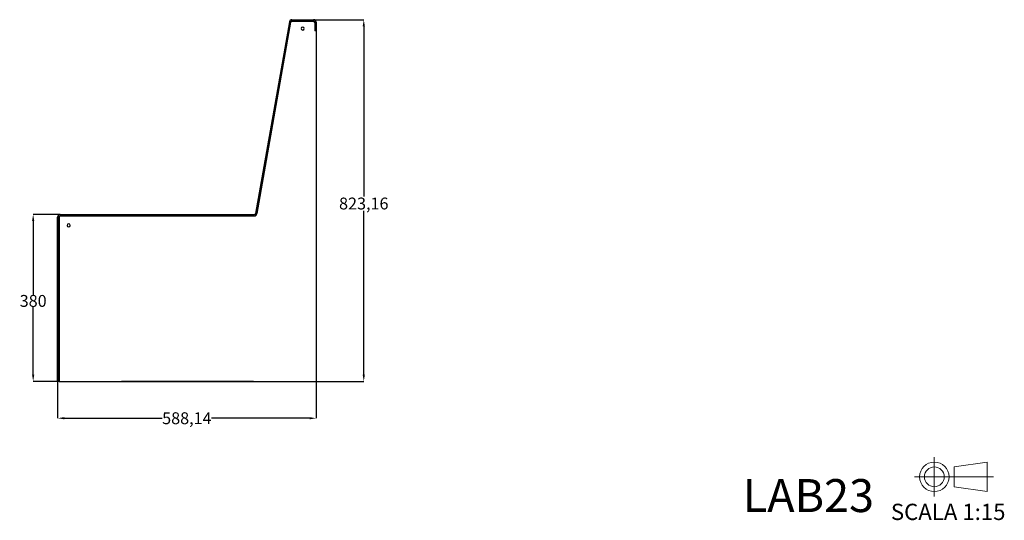
# Model space of a CAD drawing. Units: millimetres. Extents: x 225 to 4227, y 102 to 3071.
# Drawn here: x 1987 to 4227, y 102 to 1242 of the extents above; entities that cross this region are included whole.
import ezdxf

# ---------------------------------------------------------------- set-up
doc = ezdxf.new("R2010")
doc.units = ezdxf.units.MM
doc.layers.get('0').update_dxf_attribs({"lineweight": 20, "true_color": 0x8faf8f})
doc.styles.add('Arial', font='arial.ttf')
doc.dimstyles.new('Arial', dxfattribs={"dimtxt": 0.18, "dimasz": 0.18, "dimexe": 0.18, "dimexo": 0.0625, "dimgap": 0.09, "dimtad": 0, "dimtih": 1, "dimtoh": 1, "dimdec": 4, "dimzin": 0, "dimdsep": 46, "dimtxsty": 'Arial', "dimcen": 0.09, "dimadec": 0, "dimazin": 0, "dimtfac": 1, "dimtdec": 4, "dimtofl": 0, "dimtmove": 0, "dimatfit": 3, "dimfxl": 1, "dimtolj": 1, "dimtzin": 0, "dimarcsym": 0})

# ---------------------------------------------------------------- blocks, each defined once
blk = doc.blocks.new('*D2')
at = {"color": 7, "lineweight": -2}
for p, q in [((2078.8, 798.4), (2017, 798.4)), ((2017.2, 783.4), (2017.2, 615.5)), ((2017.2, 433.4), (2017.2, 587.7)), ((2076, 418.4), (2017, 418.4))]:
    blk.add_line(p, q, dxfattribs=at)
at = {"color": 7}
for points in [[(2019.7, 783.4), (2014.7, 783.4), (2017.2, 798.4)], [(2014.7, 433.4), (2019.7, 433.4), (2017.2, 418.4)]]:
    blk.add_solid(points, dxfattribs=at)
at = {"layer": 'Defpoints', "color": 0}
for p in [(2078.8, 798.4), (2017.2, 418.4), (2076.1, 418.4)]:
    blk.add_point(p, dxfattribs=at)
at = {"color": 7, "lineweight": 9, "insert": (2017.2, 601.6), "char_height": 27, "attachment_point": 5, "style": 'Arial'}
blk.add_mtext('\\A1;{\\fArial|b0|i0;380}', dxfattribs=at)
blk = doc.blocks.new('*D3')
at = {"color": 7, "lineweight": -2}
for p, q in [((2072.8, 418.3), (2072.8, 334.4)), ((2661, 418.3), (2661, 334.4)), ((2087.8, 334.6), (2310.9, 334.6)), ((2646, 334.6), (2422.9, 334.6))]:
    blk.add_line(p, q, dxfattribs=at)
at = {"color": 7}
for points in [[(2087.8, 337.1), (2087.8, 332.1), (2072.8, 334.6)], [(2646, 332.1), (2646, 337.1), (2661, 334.6)]]:
    blk.add_solid(points, dxfattribs=at)
at = {"layer": 'Defpoints', "color": 0}
for p in [(2072.8, 418.4), (2661, 418.4), (2661, 334.6)]:
    blk.add_point(p, dxfattribs=at)
at = {"color": 7, "lineweight": 9, "insert": (2366.9, 334.6), "char_height": 27, "attachment_point": 5, "style": 'Arial'}
blk.add_mtext('\\A1;{\\fArial|b0|i0;588,14}', dxfattribs=at)
blk = doc.blocks.new('*D4')
at = {"color": 7, "lineweight": -2}
for p, q in [((2655, 1241.5), (2769.6, 1241.5)), ((2769.4, 1226.5), (2769.4, 839.5)), ((2769.4, 433.4), (2769.4, 806.9)), ((2661, 418.4), (2769.6, 418.4))]:
    blk.add_line(p, q, dxfattribs=at)
at = {"color": 7}
for points in [[(2771.9, 1226.5), (2766.9, 1226.5), (2769.4, 1241.5)], [(2766.9, 433.4), (2771.9, 433.4), (2769.4, 418.4)]]:
    blk.add_solid(points, dxfattribs=at)
at = {"layer": 'Defpoints', "color": 0}
for p in [(2655, 1241.5), (2769.4, 1241.5), (2661, 418.4)]:
    blk.add_point(p, dxfattribs=at)
at = {"color": 7, "lineweight": 9, "insert": (2769.4, 823.2), "char_height": 27, "attachment_point": 5, "style": 'Arial'}
blk.add_mtext('\\A1;{\\fArial|b0|i0;823,16}', dxfattribs=at)

msp = doc.modelspace()

# ---------------------------------------------------------------- linework, layer by layer
at = {"color": 98, "lineweight": -3, "true_color": 0x054805}
for p, q in [((2600.0837, 1236.5821), (2523.2534, 800.8558)), ((2603.0382, 1236.0611), (2526.2078, 800.3348)), ((2605.9926, 1241.5402), (2654.958, 1241.5402)), ((2605.9926, 1238.5402), (2654.958, 1238.5402)), ((2657.958, 1235.5402), (2657.958, 1216.5402)), ((2660.958, 1235.5402), (2660.958, 1216.5402)), ((2660.958, 1216.5402), (2657.958, 1216.5402)), ((2072.8163, 418.3767), (2072.8163, 792.3767)), ((2075.8163, 418.3767), (2075.8163, 792.3767)), ((2078.8163, 798.3767), (2520.299, 798.3767)), ((2078.8163, 795.3767), (2520.299, 795.3767)), ((2075.8163, 418.3767), (2072.8163, 418.3767)), ((2518.5121, 418.3767), (2218.5121, 418.3767))]:
    msp.add_line(p, q, dxfattribs=at)
at = {"color": 38, "lineweight": -3, "true_color": 0x482605}
for p, q in [((2526.4176, 800.0848), (2603.2479, 1235.8111)), ((2606.2024, 1238.2902), (2654.708, 1238.2902)), ((2657.708, 1235.2902), (2657.708, 1216.2902)), ((2660.958, 1216.2902), (2657.708, 1216.2902)), ((2660.958, 1216.2902), (2660.958, 418.3767)), ((2076.0663, 792.1267), (2076.0663, 418.3767)), ((2079.0663, 795.1267), (2520.5088, 795.1267)), ((2076.0663, 418.3767), (2660.958, 418.3767))]:
    msp.add_line(p, q, dxfattribs=at)
at = {"color": 58, "lineweight": -3, "true_color": 0x484805}
for p, q in [((2520.299, 795.3767), (2517.299, 795.3767)), ((2517.299, 795.3767), (2517.299, 795.1267)), ((2520.299, 795.1267), (2520.299, 795.3767))]:
    msp.add_line(p, q, dxfattribs=at)
at = {"lineweight": 20}
for p, q in [((4067.55, 246.3), (4067.55, 156.3)), ((4112.55, 223.8), (4187.55, 234.841)), ((4187.55, 234.841), (4187.55, 167.759)), ((4112.55, 223.8), (4112.55, 178.8)), ((4022.55, 201.3), (4202.55, 201.3)), ((4112.55, 178.8), (4187.55, 167.759))]:
    msp.add_line(p, q, dxfattribs=at)
at = {"color": 38, "lineweight": -3, "true_color": 0x482605, "extrusion": (0, 0, -1)}
for centre in [(-2630.5121, 1221.3335), (-2097.8163, 773.3767)]:
    msp.add_circle(centre, 3.5, dxfattribs=at)
at = {"lineweight": 20}
for radius in [33.541, 22.5]:
    msp.add_circle((4067.55, 201.3), radius, dxfattribs=at)
at = {"color": 98, "lineweight": -3, "true_color": 0x054805}
for centre, radius, start, end in [((2605.9926, 1235.5402), 6, 90, 170), ((2605.9926, 1235.5402), 3, 90, 170), ((2654.958, 1235.5402), 6, 0, 90), ((2654.958, 1235.5402), 3, 0, 90), ((2078.8163, 792.3767), 6, 90, 180), ((2078.8163, 792.3767), 3, 90, 180), ((2520.299, 801.3767), 3, 270, 350), ((2520.299, 801.3767), 6, 270, 350)]:
    msp.add_arc(centre, radius, start, end, dxfattribs=at)
at = {"color": 38, "lineweight": -3, "true_color": 0x482605}
for centre, radius, start, end in [((2606.2024, 1235.2902), 3, 90, 170), ((2654.708, 1235.2902), 3, 360, 90), ((2079.0663, 792.1267), 3, 90, 180), ((2520.5088, 801.1267), 6, 270, 350)]:
    msp.add_arc(centre, radius, start, end, dxfattribs=at)

# ---------------------------------------------------------------- texts
at = {"color": 7, "attachment_point": 1, "style": 'Arial'}
for s, insert, char_height in [('{\\fArial|b0|i0;LAB}{\\fArial|b0|i0;\\C5;23}', (3631.8113, 196.1212), 75), ('{\\fArial|b0|i0;SCALA }{\\fArial|b0|i0;1:15}', (3968.6931, 140.0033), 37.041667)]:
    msp.add_mtext(s, dxfattribs=dict(at, insert=insert, char_height=char_height))

# ---------------------------------------------------------------- dimensions: what is measured, and where the dimension line sits
at = {"color": 7, "lineweight": 9}
for base, p1, p2, angle, picture, middle in [((2769.404, 1241.5402), (2660.958, 418.3767), (2654.958, 1241.5402), 90, '*D4', (2769.404, 823.1624)), ((2017.1961, 418.3767), (2078.8163, 798.3767), (2076.0663, 418.3767), 270, '*D2', (2017.1961, 601.5807))]:
    dim = msp.add_linear_dim(base=base, p1=p1, p2=p2, angle=angle, text='{\\fArial|b0|i0;<>}', dimstyle='Arial', override={"dimtxt": 27, "dimasz": 15, "dimtad": 0, "dimtih": 1, "dimtoh": 1, "dimdec": 2, "dimlfac": 1, "dimzin": 8, "dimdsep": 44, "dimlunit": 2, "dimsah": 1, "dimclrd": 7, "dimclre": 7, "dimclrt": 7, "dimadec": 1, "dimtdec": 2, "dimtix": 1, "dimtzin": 8}, dxfattribs=at)
    dim.commit()
    dim.dimension.update_dxf_attribs({"geometry": picture, "text_midpoint": middle, "dimtype": 160})
dim = msp.add_linear_dim(base=(2660.958, 334.555), p1=(2072.8163, 418.3767), p2=(2660.958, 418.3767), text='{\\fArial|b0|i0;<>}', dimstyle='Arial', override={"dimtxt": 27, "dimasz": 15, "dimtad": 0, "dimtih": 1, "dimtoh": 1, "dimdec": 2, "dimlfac": 1, "dimzin": 8, "dimdsep": 44, "dimlunit": 2, "dimsah": 1, "dimclrd": 7, "dimclre": 7, "dimclrt": 7, "dimadec": 1, "dimtdec": 2, "dimtix": 1, "dimtzin": 8}, dxfattribs=at)
dim.commit()
dim.dimension.update_dxf_attribs({"geometry": '*D3', "text_midpoint": (2366.8871, 334.555), "dimtype": 160})

doc.saveas('drawing.dxf')
